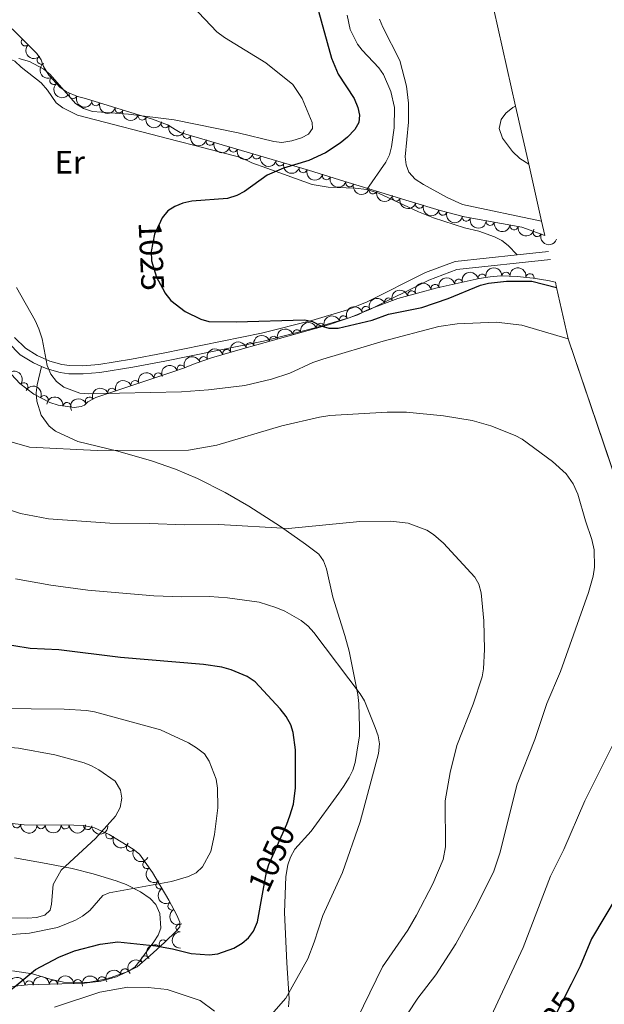
# Model space of a CAD drawing. Units: metres. Extents: x 655986 to 662947, y 697998 to 702781.
# Drawn here: x 660372 to 660552, y 700813 to 701116 of the extents above; entities that cross this region are included whole.
import ezdxf
from ezdxf.enums import TextEntityAlignment as Align

# ---------------------------------------------------------------- set-up
doc = ezdxf.new("R2010")
doc.units = ezdxf.units.M
doc.header["$MEASUREMENT"] = 0
doc.linetypes.add('DGN Style 3', pattern=[108.43716973211009, 77.45512123722149, -30.9820484948886])
doc.linetypes.add('DGN Style 5', pattern=[54.21858486605505, 23.23653637116645, -30.9820484948886])
for name, color, linetype, lineweight in [('Elementos auxiliares', 7, 'Continuous', 5), ('Entidades rústicas y varios', 7, 'Continuous', 5), ('Relieve y altimetría', 7, 'Continuous', 5), ('Textos de rotulación', 7, 'Continuous', 5), ('Viales y ferrocarril', 7, 'Continuous', 5)]:
    doc.layers.add(name, color=color, linetype=linetype, lineweight=lineweight)
doc.styles.add('Style-Arial Narrow', font='txt')
doc.styles.add('Style-Helvetica-Narrow-Oblique', font='txt')

msp = doc.modelspace()

# ---------------------------------------------------------------- linework, layer by layer
at = {"layer": 'Elementos auxiliares', "color": 250, "linetype": 'Continuous', "lineweight": 5, "extrusion": (0.9747763756362312, 0.2179966029264982, 0.04783825471314741), "elevation": 796748.1404531271, "flags": 128}
msp.add_lwpolyline([(540212.4956132316, -37120.79034847512), (540196.0207670776, -37121.61109706247), (540133.6128647688, -37124.68492026287), (540123.4333684149, -37125.23519061119), (540101.8107350019, -37126.32643956908), (540070.0986181311, -37127.90850036679), (540061.8964425651, -37128.37893795953), (540031.4165071244, -37129.90052427389), (540013.0641120148, -37130.80168281941), (539995.0804983487, -37131.71285370277), (539990.6192968271, -37132.06325487875)], dxfattribs=at)
at = {"layer": 'Elementos auxiliares', "color": 250, "linetype": 'Continuous', "lineweight": 5}
msp.add_polyline3d([(660537, 701035.03, 1029.33), (660537.3600000001, 701033.4299999999, 1028.92), (660540.9299999999, 701017.6400000001, 1027.43), (660570.1100000001, 700931.52, 1019.43), (660580.48, 700909.3300000001, 1017.23), (660590.5900000001, 700887.7, 1015.08), (660594.8899999999, 700878.49, 1014.09), (660597.8, 700872.28, 1013.47)], dxfattribs=at)
at = {"layer": 'Entidades rústicas y varios', "color": 92, "linetype": 'DGN Style 3', "lineweight": 5}
for points in [[(660518, 701119.02, 1029.17), (660524.72, 701089.29, 1027.65), (660528.77, 701071.3900000001, 1026.75), (660532.74, 701053.8500000001, 1025.84), (660533.73, 701049.5, 1025.49), (660526.6100000001, 701052.01, 1026.07), (660508.95, 701055.24, 1027.52), (660501.5, 701057.1599999999, 1028.18), (660491.94, 701060.06, 1028.41), (660470.4099999999, 701066.6300000001, 1027.95), (660460.8500000001, 701069.54, 1028.21), (660421.3700000001, 701081.19, 1031.84), (660417.46, 701083.5700000001, 1032.12), (660412.76, 701085.26, 1032.44), (660392.1799999999, 701091.6300000001, 1034.05), (660389.71, 701092.3, 1034.87), (660386.3500000001, 701093.6599999999, 1035.15), (660384.23, 701095.1100000001, 1035.15), (660380.8800000001, 701098.8200000001, 1035.03), (660379.19, 701101.46, 1035.15), (660378.45, 701103.56, 1035.42), (660377.1599999999, 701105.48, 1035.68), (660369.55, 701113.1100000001, 1036.45)], [(660369.3999999999, 701006.6699999999, 1037.9), (660371.9099999999, 701003.8999999999, 1038.17), (660376.2, 701000.5700000001, 1037.72), (660381.1499999999, 700998.02, 1036.84), (660383.7, 700997.1499999999, 1036.39), (660388.6200000001, 700996.5, 1035.64), (660390.8500000001, 700996.8200000001, 1035.45), (660391.8899999999, 700997.1699999999, 1035.42), (660392.9299999999, 700998.24, 1035.42), (660395.3700000001, 700999.51, 1035.42), (660419.1000000001, 701007.44, 1034.04), (660422.6699999999, 701008.74, 1034.05), (660425.99, 701010.02, 1034.87), (660430.98, 701011.74, 1035.11), (660440.5700000001, 701014.5800000001, 1034.75), (660467.0900000001, 701021.8900000001, 1033.03), (660476.05, 701025.05, 1032.67), (660478.8600000001, 701026.5, 1032.67), (660488.3999999999, 701030.02, 1031.65), (660500.51, 701033.3, 1030.47), (660513.53, 701036.1799999999, 1029.38), (660516.8700000001, 701036.76, 1030.48), (660520.2, 701036.99, 1030.75), (660525.1599999999, 701036.8300000001, 1030.2), (660530.1000000001, 701036.3300000001, 1029.34), (660534.6499999999, 701035.6300000001, 1029.09), (660537, 701035.03, 1029.33), (660537.3600000001, 701033.4299999999, 1028.92), (660540.9299999999, 701017.6400000001, 1027.43), (660570.1100000001, 700931.52, 1019.43)], [(660369.31, 700818.1499999999, 1053.85), (660374.29, 700818.6000000001, 1053.78), (660391.8899999999, 700819.1100000001, 1053.54), (660396.8400000001, 700819.8, 1053.48), (660401.71, 700821.1100000001, 1053.42), (660408.0900000001, 700824.2, 1053.34), (660413, 700828.52, 1053.7), (660416.6300000001, 700831.76, 1054.64), (660420.1000000001, 700835.22, 1056.05), (660421.27, 700836.54, 1056.63), (660421.24, 700837.94, 1057.46), (660420.29, 700840.1200000001, 1058.23), (660417.8200000001, 700844.73, 1058.77), (660412.8400000001, 700853.25, 1059.25), (660408.78, 700858.8600000001, 1059.93), (660406.8999999999, 700860.44, 1060.33), (660399.4199999999, 700864.9199999999, 1061.72), (660394.9199999999, 700866.96, 1062.57), (660391.5800000001, 700867.73, 1063.23), (660388.5900000001, 700867.8600000001, 1065.15), (660373.28, 700867.97, 1066.53), (660365.8800000001, 700868.77, 1066.93)]]:
    msp.add_polyline3d(points, dxfattribs=at)
at = {"layer": 'Entidades rústicas y varios', "color": 92, "linetype": 'Continuous', "lineweight": 5}
for points in [[(660338.78, 701116.27, 1031.96), (660355.05, 701109.99, 1030.39), (660370.3800000001, 701103.1499999999, 1029.36), (660372.3500000001, 701101.3400000001, 1029.36), (660378.49, 701096.51, 1028.68), (660380.46, 701094.25, 1028.68), (660383.1599999999, 701090.3400000001, 1028.13), (660385.19, 701088.77, 1028.04), (660389.71, 701086.5700000001, 1027.89), (660420.6300000001, 701078.53, 1026.62), (660426.3, 701077.0800000001, 1026.81), (660440.05, 701073.46, 1025.93), (660443.4299999999, 701071.8300000001, 1025.93), (660448.0800000001, 701070.1499999999, 1025.52), (660462.02, 701065.21, 1023.01), (660466.9299999999, 701064.3600000001, 1022.55), (660475.3, 701064.0800000001, 1021.87), (660478.8300000001, 701063.6300000001, 1021.9)], [(660478.8300000001, 701063.6300000001, 1021.9), (660482.45, 701062.51, 1022.08), (660494.76, 701056.72, 1022.49), (660499.3999999999, 701054.8500000001, 1022.48), (660508.9299999999, 701051.79, 1022.18), (660513.4099999999, 701050.77, 1022.91), (660518.24, 701049.0800000001, 1023.01), (660520.48, 701047.9099999999, 1023.03), (660522.4099999999, 701046.3800000001, 1023.27), (660525.1599999999, 701043.46, 1023.98)]]:
    msp.add_polyline3d(points, dxfattribs=at)
for centre, radius, start, end in [((660373.6002614882, 701109.0767219455, 1036.130801082586), 1.250091938746999, 135.8909702708289, 315.1045246898242), ((660378.5236568034, 701103.4853554252, 1035.548769562941), 1.250091938746999, 124.8623281027243, 304.0758825217197), ((660382.3794460604, 701097.1885314814, 1035.053217232314), 1.250091938746999, 133.0470919552617, 312.2606463742571), ((660388.3454710452, 701092.8733572552, 1035.080773204621), 1.250091938746999, 158.929934599215, 338.1434890182103), ((660395.3560937429, 701090.6673468833, 1033.895296838087), 1.250091938746999, 163.7676203192946, 342.98117473829), ((660402.5008138632, 701088.4558858939, 1033.336356148406), 1.250091938746999, 163.7676203192946, 342.98117473829), ((660409.6455339838, 701086.2444249045, 1032.777415458726), 1.250091938746999, 163.7676203192946, 342.98117473829), ((660416.7330206349, 701083.8521364692, 1032.249945633765), 1.250091938746998, 161.1888720195887, 340.4024264385841), ((660423.4154833113, 701080.6067482759, 1031.762548318191), 1.250091938746999, 164.5255631627634, 343.7391175817588), ((660430.5810274368, 701078.4922956654, 1031.103710294482), 1.250091938746999, 164.5255631627634, 343.7391175817588), ((660437.7465715623, 701076.377843055, 1030.444872270773), 1.250091938746999, 164.5255631627634, 343.7391175817588), ((660444.912115688, 701074.2633904445, 1029.786034247064), 1.250091938746999, 164.5255631627634, 343.7391175817588), ((660452.0776598135, 701072.148937834, 1029.127196223355), 1.250091938746999, 164.5255631627634, 343.7391175817588), ((660459.2432039389, 701070.0344852235, 1028.468358199646), 1.250091938746999, 164.5255631627634, 343.7391175817588), ((660466.4100961196, 701067.867938109, 1028.091425807857), 1.250091938746998, 164.0362636352766, 343.2498180542721), ((660473.5822274985, 701065.6823755058, 1027.992138266947), 1.250091938746998, 163.9962997046902, 343.2098541236856), ((660480.754168262, 701063.4938176414, 1028.145370628828), 1.250091938746998, 163.9962997046902, 343.2098541236856), ((660487.9261090255, 701061.3052597772, 1028.29860299071), 1.250091938746998, 163.9962997046902, 343.2098541236856), ((660495.0994966351, 701059.1219635003, 1028.362870387678), 1.250091938746998, 164.0911302304285, 343.304684649424), ((660502.2746466533, 701056.9454012564, 1028.190246485562), 1.250091938746998, 164.0911302304285, 343.304684649424), ((660509.5206011254, 701055.1130935573, 1027.576999708886), 1.250091938746998, 166.5144767616926, 345.728031180688), ((660516.8815939105, 701053.8091517068, 1026.969902197921), 1.250091938746998, 170.60137032514, 349.8149247441354), ((660524.2352645881, 701052.4641711693, 1026.366118365371), 1.250091938746998, 170.60137032514, 349.8149247441354), ((660531.3878206138, 701050.3463711629, 1025.777253204034), 1.250091938746999, 161.5471758577439, 340.7607302767393), ((660514.3988288837, 701036.3110721936, 1030.070209351253), 1.250091938746999, 10.81748888216847, 190.0310433011639), ((660521.7561795439, 701036.9202802123, 1030.438983155815), 1.250091938746998, 359.1185512733658, 178.3321056923613), ((660529.1504108426, 701036.4563507999, 1029.324203027434), 1.250091938746999, 352.2199992768052, 171.4335536958006), ((660499.8939796269, 701033.143755524, 1030.419858098127), 1.250091938746999, 13.43904366401506, 192.6525980830105), ((660507.1926241848, 701034.7582022464, 1029.808834859411), 1.250091938746999, 13.43904366401506, 192.6525980830105), ((660492.6939708532, 701031.1628110381, 1031.114654943747), 1.250091938746999, 16.12114790900093, 195.3347023279963), ((660478.569868265, 701026.372153287, 1032.576493145241), 1.250091938746999, 21.21884796179034, 200.4324023807858), ((660485.5710478313, 701028.9553977388, 1031.827939355106), 1.250091938746999, 21.21884796179034, 200.4324023807858), ((660471.6737909985, 701023.485916747, 1032.798777907605), 1.250091938746999, 20.39281575602995, 199.6063701750253), ((660464.5507969572, 701021.1698535611, 1033.116949037583), 1.250091938746999, 16.37655297751011, 195.5901073965055), ((660457.3345345147, 701019.1807555803, 1033.584972091939), 1.250091938746999, 16.37655297751011, 195.5901073965055), ((660442.9020096294, 701015.2025596183, 1034.52101820065), 1.250091938746999, 16.37655297751011, 195.5901073965055), ((660450.1182720722, 701017.1916575993, 1034.052995146295), 1.250091938746999, 16.37655297751011, 195.5901073965055), ((660435.7077389832, 701013.1197333524, 1034.887789164157), 1.250091938746999, 17.46238576093394, 196.6759401799294), ((660421.6143358252, 701008.3120868299, 1034.07528524315), 1.250091938746998, 22.04991612174105, 201.2634705407365), ((660428.5569096536, 701010.8841496992, 1035.049929740428), 1.250091938746999, 19.9846900920027, 199.1982445109981), ((660414.5240039111, 701005.8902403859, 1034.237602800363), 1.250091938746999, 19.4445601361928, 198.6581145551882), ((660373.201608717, 701002.8727243585, 1037.929796859055), 1.250091938746999, 323.1466970370805, 142.360251456076), ((660407.4214751793, 701003.5167446907, 1034.650644926365), 1.250091938746999, 19.4445601361928, 198.6581145551882), ((660400.3189464475, 701001.1432489955, 1035.063687052368), 1.250091938746999, 19.4445601361928, 198.6581145551882), ((660379.4358054097, 700998.8811229691, 1036.94582120675), 1.250091938746998, 333.7108331644174, 152.9243875834128), ((660386.4692432897, 700996.7644648578, 1035.778766873458), 1.250091938746999, 353.440181522135, 172.6537359411304), ((660393.3576848181, 700998.4406115613, 1035.42), 1.250091938746999, 28.46276931451589, 207.6763237335113), ((660370.9745406504, 700868.2388628286, 1066.721836217394), 1.250091938746998, 174.7959864443308, 354.0095408633262), ((660378.4380060011, 700867.9524513211, 1066.177631193732), 1.250091938746999, 180.5545072415208, 359.7680616605162), ((660385.9075315117, 700867.8987839271, 1065.504349338429), 1.250091938746999, 180.5545072415208, 359.7680616605162), ((660392.8257780562, 700867.6953644678, 1063.231629697336), 1.250091938746999, 178.4766086173613, 357.6901630363567), ((660399.661436701, 700864.8319701783, 1061.890729860986), 1.250091938746998, 156.579790437559, 335.7933448565544), ((660406.0021135525, 700861.0005135564, 1060.69777808404), 1.250091938746999, 150.0474842894982, 329.2610387084936), ((660411.0891204618, 700855.7025968311, 1059.668508707919), 1.250091938746999, 126.8597091619567, 306.0732635809521), ((660415.1086542814, 700849.4073506778, 1059.093690654162), 1.250091938746998, 121.2727481688692, 300.4863025878646), ((660418.8201684516, 700842.9046001977, 1058.684022608712), 1.250091938746998, 119.1482005013899, 298.3617549203852), ((660421.2969411563, 700836.1934356762, 1057.164388466175), 1.250091938746999, 92.19374037149495, 271.4072947904904), ((660416.1025115438, 700831.2064796826, 1054.779348439469), 1.250091938746999, 45.8834837042305, 225.0970381232259), ((660410.5458328954, 700826.3347459049, 1053.587849891935), 1.250091938746998, 42.30867719705839, 221.5222316160538), ((660404.2833277746, 700822.334651453, 1053.373747912589), 1.250091938746998, 26.80827594800088, 206.0218303669963), ((660374.7909756424, 700818.5949984193, 1053.756156359416), 1.250091938746998, 2.62597250109706, 181.8395269200925), ((660382.2871324755, 700818.8122166004, 1053.653936038963), 1.250091938746998, 2.62597250109706, 181.8395269200925), ((660389.7832893089, 700819.0294347815, 1053.55171571851), 1.250091938746998, 2.62597250109706, 181.8395269200925), ((660397.2249869197, 700819.8833552774, 1053.46046360759), 1.250091938746998, 16.0219913782294, 195.2355457972248)]:
    msp.add_arc(centre, radius, start, end, dxfattribs=at)
at = {"layer": 'Entidades rústicas y varios', "color": 92, "linetype": 'Continuous', "lineweight": 5, "extrusion": (0.2259792922932076, 0.002121619819683868, 0.9741297953476231)}
msp.add_arc((694875.8358719926, -649441.5877044693, 151727.7607437707), 2.516055640060342, 45.36446333574663, 225.9090503451193, dxfattribs=at)
at = {"layer": 'Entidades rústicas y varios', "color": 92, "linetype": 'Continuous', "lineweight": 5, "extrusion": (0.2222116985674851, -0.04114733084601515, 0.974129795347623)}
msp.add_arc((809620.8448130911, -507957.9418359813, 118904.2443904358), 2.516055640060344, 45.36446333574663, 225.9090503451192, dxfattribs=at)
at = {"layer": 'Entidades rústicas y varios', "color": 92, "linetype": 'Continuous', "lineweight": 5, "extrusion": (0.2258062473919829, -0.009092879343137907, 0.974129795347623)}
msp.add_arc((727097.8605338176, -615066.4707348049, 143751.9400914665), 2.516055640060343, 45.36446333574663, 225.9090503451192, dxfattribs=at)
at = {"layer": 'Entidades rústicas y varios', "color": 92, "linetype": 'Continuous', "lineweight": 5, "extrusion": (0.2071246294153022, 0.0903909824350414, 0.9741297953476231)}
msp.add_arc((378424.4094222877, -862540.3490706498, 201163.6570580298), 2.516055640060343, 45.36446333574663, 225.9090503451193, dxfattribs=at)
at = {"layer": 'Entidades rústicas y varios', "color": 92, "linetype": 'Continuous', "lineweight": 5, "extrusion": (0.1987638036941157, 0.1075364689630698, 0.974129795347623)}
for centre in [(302378.3715518136, -890560.4344678978, 207662.8450319046), (302373.0267119008, -890565.657098861, 207663.4828501664), (302367.6818719885, -890570.8797298239, 207664.1206684282)]:
    msp.add_arc(centre, 2.516055640060342, 45.36446333574664, 225.9090503451193, dxfattribs=at)
at = {"layer": 'Entidades rústicas y varios', "color": 92, "linetype": 'Continuous', "lineweight": 5, "extrusion": (0.2034008506171198, 0.09848469822378673, 0.9741297953476229)}
msp.add_arc((343199.9862939507, -876421.6707095201, 204381.0914031109), 2.516055640060343, 45.36446333574663, 225.9090503451192, dxfattribs=at)
at = {"layer": 'Entidades rústicas y varios', "color": 92, "linetype": 'Continuous', "lineweight": 5, "extrusion": (0.1973238972857647, 0.1101563496851418, 0.9741297953476231)}
for centre in [(290232.9349668552, -894398.5452220365, 208551.0624258343), (290227.5959420748, -894403.7848839825, 208551.601644797), (290222.2569172945, -894409.024545928, 208552.1408637596), (290216.9178925141, -894414.2642078735, 208552.6800827223), (290211.5788677337, -894419.5038698195, 208553.219301685), (290206.2398429535, -894424.7435317648, 208553.7585206477)]:
    msp.add_arc(centre, 2.516055640060342, 45.36446333574663, 225.9090503451193, dxfattribs=at)
at = {"layer": 'Entidades rústicas y varios', "color": 92, "linetype": 'Continuous', "lineweight": 5, "extrusion": (0.1982574133753329, 0.1084672294184774, 0.9741297953476229)}
msp.add_arc((298033.374677963, -891983.1106368148, 207986.9349561517), 2.516055640060342, 45.36446333574663, 225.9090503451193, dxfattribs=at)
at = {"layer": 'Entidades rústicas y varios', "color": 92, "linetype": 'Continuous', "lineweight": 5, "extrusion": (0.1983330212701418, 0.1083289180683335, 0.9741297953476231)}
for centre in [(298666.7935112469, -891785.5242163145, 207940.9947795552), (298661.4348852569, -891790.5990488771, 207942.329396339), (298656.0762592671, -891795.6738814397, 207943.6640131227)]:
    msp.add_arc(centre, 2.516055640060343, 45.36446333574663, 225.9090503451193, dxfattribs=at)
at = {"layer": 'Entidades rústicas y varios', "color": 92, "linetype": 'Continuous', "lineweight": 5, "extrusion": (0.1981534539743703, 0.1086570314983127, 0.9741297953476229)}
for centre in [(297134.6998840848, -892281.0654574796, 208056.3364176616), (297129.3415592103, -892286.2136429413, 208057.3535415417)]:
    msp.add_arc(centre, 2.516055640060342, 45.36446333574664, 225.9090503451193, dxfattribs=at)
at = {"layer": 'Entidades rústicas y varios', "color": 92, "linetype": 'Continuous', "lineweight": 5, "extrusion": (0.1933819222459189, 0.1169383340246971, 0.974129795347623)}
msp.add_arc((258118.0336376146, -903731.8184965856, 210712.0002220792), 2.516055640060343, 45.36446333574663, 225.9090503451193, dxfattribs=at)
at = {"layer": 'Entidades rústicas y varios', "color": 92, "linetype": 'Continuous', "lineweight": 5, "extrusion": (0.1845560630906483, 0.130423162791273, 0.9741297953476231)}
for centre in [(191320.732159497, -919358.5710060493, 214336.6414383919), (191315.3898111663, -919363.8013953521, 214337.2350224646)]:
    msp.add_arc(centre, 2.516055640060342, 45.36446333574663, 225.9090503451193, dxfattribs=at)
at = {"layer": 'Entidades rústicas y varios', "color": 92, "linetype": 'Continuous', "lineweight": 5, "extrusion": (0.2027809953105194, 0.0997547480417516, 0.974129795347623)}
msp.add_arc((337484.8277988599, -878582.5114851255, 204875.7422180933), 2.516055640060342, 45.36446333574663, 225.9090503451192, dxfattribs=at)
at = {"layer": 'Entidades rústicas y varios', "color": 92, "linetype": 'Continuous', "lineweight": 5, "extrusion": (-0.1281173273176257, -0.1861641540602987, 0.974129795347623)}
msp.add_arc((146682.2176610886, 927556.0161341575, -214127.5600574265), 2.516055640060342, 45.36446333574662, 225.9090503451192, dxfattribs=at)
at = {"layer": 'Entidades rústicas y varios', "color": 92, "linetype": 'Continuous', "lineweight": 5, "extrusion": (-0.1632042361721876, -0.1563186460773348, 0.974129795347623)}
msp.add_arc((-49386.99334706075, 937271.6514009421, -216381.1204956252), 2.516055640060342, 45.36446333574664, 225.9090503451193, dxfattribs=at)
at = {"layer": 'Entidades rústicas y varios', "color": 92, "linetype": 'Continuous', "lineweight": 5, "extrusion": (-0.180798405200131, -0.135584211813498, 0.9741297953476229)}
msp.add_arc((-164563.3586226974, 924714.8789153111, -213469.2078846707), 2.516055640060341, 45.36446333574665, 225.9090503451193, dxfattribs=at)
at = {"layer": 'Entidades rústicas y varios', "color": 92, "linetype": 'Continuous', "lineweight": 5, "extrusion": (-0.1194683190834289, -0.1918292536381725, 0.974129795347623)}
for centre in [(190059.2567958659, 920039.8762370686, -212383.525035865), (190064.5987238278, 920044.831692208, -212385.3019067142)]:
    msp.add_arc(centre, 2.516055640060343, 45.36446333574664, 225.9090503451193, dxfattribs=at)
at = {"layer": 'Entidades rústicas y varios', "color": 92, "linetype": 'Continuous', "lineweight": 5, "extrusion": (-0.1103609008182456, -0.1972095671781255, 0.974129795347623)}
msp.add_arc((234030.8050917027, 910363.5506499524, -210137.9922696191), 2.516055640060343, 45.36446333574663, 225.9090503451192, dxfattribs=at)
at = {"layer": 'Entidades rústicas y varios', "color": 92, "linetype": 'Continuous', "lineweight": 5, "extrusion": (-0.09240146213199774, -0.2062355730999558, 0.9741297953476231)}
for centre in [(316111.1111104565, 886497.1706495272, -204599.7085445296), (316116.4440929217, 886502.0864946893, -204601.6174092086)]:
    msp.add_arc(centre, 2.516055640060342, 45.36446333574665, 225.9090503451193, dxfattribs=at)
at = {"layer": 'Entidades rústicas y varios', "color": 92, "linetype": 'Continuous', "lineweight": 5, "extrusion": (-0.0953650509943546, -0.2048820364620637, 0.9741297953476231)}
msp.add_arc((302957.062820702, 890839.0853953243, -205606.7650821882), 2.516055640060342, 45.36446333574665, 225.9090503451193, dxfattribs=at)
at = {"layer": 'Entidades rústicas y varios', "color": 92, "linetype": 'Continuous', "lineweight": 5, "extrusion": (-0.1094807141804246, -0.1976995575071994, 0.9741297953476229)}
for centre in [(238173.4952034992, 909316.9142842594, -209893.1266837797), (238162.7966059692, 909306.9246848185, -209889.8482826622), (238168.1459047341, 909311.9194845392, -209891.487483221), (238157.4473072042, 909301.9298850979, -209888.2090821035)]:
    msp.add_arc(centre, 2.516055640060342, 45.36446333574664, 225.9090503451193, dxfattribs=at)
at = {"layer": 'Entidades rústicas y varios', "color": 92, "linetype": 'Continuous', "lineweight": 5, "extrusion": (-0.1057146038901071, -0.1997387402091943, 0.9741297953476229)}
msp.add_arc((255793.894583917, 904737.2678689887, -208828.8725044832), 2.516055640060343, 45.36446333574662, 225.9090503451192, dxfattribs=at)
at = {"layer": 'Entidades rústicas y varios', "color": 92, "linetype": 'Continuous', "lineweight": 5, "extrusion": (-0.08940042560618393, -0.2075541031091205, 0.974129795347623)}
msp.add_arc((329228.813682675, 881899.7588603531, -203531.6122329618), 2.516055640060341, 45.36446333574666, 225.9090503451193, dxfattribs=at)
at = {"layer": 'Entidades rústicas y varios', "color": 92, "linetype": 'Continuous', "lineweight": 5, "extrusion": (-0.09682202202835441, -0.2041975461809939, 0.9741297953476229)}
msp.add_arc((296403.4697740736, 892890.0901355341, -206080.2685891492), 2.516055640060342, 45.36446333574663, 225.9090503451192, dxfattribs=at)
at = {"layer": 'Entidades rústicas y varios', "color": 92, "linetype": 'Continuous', "lineweight": 5, "extrusion": (-0.2239017683290844, -0.03064539043815973, 0.9741297953476229)}
msp.add_arc((-604980.053084734, 730179.6357278427, -168329.9668802242), 2.516055640060342, 45.36446333574664, 225.9090503451193, dxfattribs=at)
at = {"layer": 'Entidades rústicas y varios', "color": 92, "linetype": 'Continuous', "lineweight": 5, "extrusion": (-0.09874267098563017, -0.2032757406643051, 0.974129795347623)}
for centre in [(287741.3677724976, 895561.7998171392, -206700.9148327314), (287736.0161618534, 895556.790387938, -206699.3286793366), (287730.6645512094, 895551.7809587369, -206697.7425259418)]:
    msp.add_arc(centre, 2.516055640060342, 45.36446333574664, 225.9090503451193, dxfattribs=at)
at = {"layer": 'Entidades rústicas y varios', "color": 92, "linetype": 'Continuous', "lineweight": 5, "extrusion": (-0.2144882954932306, -0.07117522681668716, 0.9741297953476229)}
msp.add_arc((-457340.3359143152, 825856.3525934364, -190527.1049968395), 2.516055640060342, 45.36446333574664, 225.9090503451193, dxfattribs=at)
at = {"layer": 'Entidades rústicas y varios', "color": 92, "linetype": 'Continuous', "lineweight": 5, "extrusion": (-0.1778701982531839, -0.1394034948965458, 0.9741297953476231)}
msp.add_arc((-144373.4719334243, 927787.0558895348, -214175.2990179795), 2.516055640060342, 45.36446333574663, 225.9090503451193, dxfattribs=at)
at = {"layer": 'Entidades rústicas y varios', "color": 92, "linetype": 'Continuous', "lineweight": 5, "extrusion": (-0.06565893293596668, -0.2162407138854949, 0.9741297953476231)}
msp.add_arc((428235.0583333692, 840544.9995957109, -193936.3038319326), 2.516055640060343, 45.36446333574663, 225.9090503451192, dxfattribs=at)
at = {"layer": 'Entidades rústicas y varios', "color": 92, "linetype": 'Continuous', "lineweight": 5, "extrusion": (0.174521968094387, 0.1435730631715436, 0.974129795347623)}
msp.add_arc((121708.5299306427, -930293.9464928319, 216914.3567158478), 2.516055640060343, 45.36446333574664, 225.9090503451193, dxfattribs=at)
at = {"layer": 'Entidades rústicas y varios', "color": 92, "linetype": 'Continuous', "lineweight": 5, "extrusion": (0.1592357108593651, 0.1603593782823783, 0.974129795347623)}
for centre in [(25243.36731820559, -937499.2530258676, 218585.3636323156), (25238.02921374113, -937504.495074441, 218585.8885775342)]:
    msp.add_arc(centre, 2.516055640060342, 45.36446333574662, 225.9090503451192, dxfattribs=at)
at = {"layer": 'Entidades rústicas y varios', "color": 92, "linetype": 'Continuous', "lineweight": 5, "extrusion": (0.1649453522671928, 0.1544803307267625, 0.9741297953476229)}
msp.add_arc((60120.40610372118, -936001.6770001417, 218234.9153775559), 2.516055640060342, 45.36446333574664, 225.9090503451193, dxfattribs=at)
at = {"layer": 'Entidades rústicas y varios', "color": 92, "linetype": 'Continuous', "lineweight": 5, "extrusion": (0.2106570102642168, 0.08182154876644591, 0.9741297953476229)}
msp.add_arc((414208.043816743, -846622.025722458, 197498.2727942689), 2.516055640060342, 45.36446333574664, 225.9090503451193, dxfattribs=at)
at = {"layer": 'Entidades rústicas y varios', "color": 92, "linetype": 'Continuous', "lineweight": 5, "extrusion": (0.218597696410321, 0.05732529058015633, 0.9741297953476229)}
msp.add_arc((510413.8018179903, -795226.4309673018, 185573.7376872181), 2.516055640060343, 45.36446333574664, 225.9090503451193, dxfattribs=at)
at = {"layer": 'Entidades rústicas y varios', "color": 92, "linetype": 'Continuous', "lineweight": 5, "extrusion": (0.2235108289228891, -0.03337740508489555, 0.9741297953476231)}
msp.add_arc((790705.9520351053, -535199.2011272016, 125248.7290444894), 2.516055640060342, 45.36446333574664, 225.9090503451193, dxfattribs=at)
at = {"layer": 'Entidades rústicas y varios', "color": 92, "linetype": 'Continuous', "lineweight": 5, "extrusion": (0.2191995546209012, -0.05497906028659296, 0.974129795347623)}
msp.add_arc((840457.1346975084, -457672.026653524, 107262.5396929241), 2.516055640060342, 45.36446333574663, 225.9090503451192, dxfattribs=at)
at = {"layer": 'Entidades rústicas y varios', "color": 92, "linetype": 'Continuous', "lineweight": 5, "extrusion": (0.2170107016364624, -0.06306740197002343, 0.9741297953476231)}
msp.add_arc((857300.5448056594, -427011.2381679706, 100149.0951161191), 2.516055640060342, 45.36446333574664, 225.9090503451193, dxfattribs=at)
at = {"layer": 'Entidades rústicas y varios', "color": 92, "linetype": 'Continuous', "lineweight": 5, "extrusion": (0.1648488676894511, -0.1545832870575084, 0.974129795347623)}
msp.add_arc((962972.9961257288, -2057.549974268302, 1562.144967391621), 2.516055640060342, 45.36446333574667, 225.9090503451193, dxfattribs=at)
at = {"layer": 'Entidades rústicas y varios', "color": 92, "linetype": 'Continuous', "lineweight": 5, "extrusion": (0.002092092163914261, -0.2259795675860452, 0.9741297953476229)}
msp.add_arc((666873.0770321811, 676951.3879136404, -155964.200537849), 2.516055640060343, 45.36446333574663, 225.9090503451192, dxfattribs=at)
at = {"layer": 'Entidades rústicas y varios', "color": 92, "linetype": 'Continuous', "lineweight": 5, "extrusion": (-0.0120021823600963, -0.225670311371685, 0.974129795347623)}
msp.add_arc((622255.2881784976, 716134.4797187824, -165055.5445571897), 2.516055640060343, 45.36446333574662, 225.9090503451192, dxfattribs=at)
at = {"layer": 'Entidades rústicas y varios', "color": 92, "linetype": 'Continuous', "lineweight": 5, "extrusion": (-0.1533353011509764, -0.1660103226818669, 0.974129795347623)}
for centre in [(9604.982907356985, 938221.6038907159, -216577.7742891175), (9594.264413523895, 938211.4299851344, -216575.2041655462), (9599.623660440324, 938216.516937925, -216576.4892273319)]:
    msp.add_arc(centre, 2.516055640060343, 45.36446333574663, 225.9090503451193, dxfattribs=at)
at = {"layer": 'Entidades rústicas y varios', "color": 92, "linetype": 'Continuous', "lineweight": 5, "extrusion": (-0.1107020278244395, -0.1970182805009608, 0.9741297953476229)}
msp.add_arc((232433.807964936, 910536.7944346403, -210155.2439999878), 2.516055640060343, 45.36446333574665, 225.9090503451193, dxfattribs=at)
at = {"layer": 'Entidades rústicas y varios', "color": 92, "linetype": 'Continuous', "lineweight": 5, "extrusion": (-0.0718749364206895, -0.214254837356173, 0.974129795347623)}
msp.add_arc((403216.7448363276, 852083.8401919445, -196594.77933956), 2.516055640060342, 45.36446333574666, 225.9090503451193, dxfattribs=at)
at = {"layer": 'Relieve y altimetría', "color": 30, "linetype": 'Continuous', "lineweight": 25}
msp.add_line((660454.24, 700868.1400000001, 1050), (660455.1100000001, 700870.74, 1050), dxfattribs=at)
at = {"layer": 'Relieve y altimetría', "color": 30, "linetype": 'Continuous', "lineweight": 5, "flags": 128}
for points, elevation in [([(660371.6200000001, 701104.01), (660374.8700000001, 701103.02), (660379.3, 701100.6400000001), (660381.25, 701099), (660389.0800000001, 701090.1599999999), (660391.5800000001, 701088.5700000001), (660394.3600000001, 701087.6400000001), (660405.44, 701086.78), (660419.52, 701085.05), (660439.19, 701081.0800000001), (660450.1799999999, 701078.4299999999), (660452.6699999999, 701078.1300000001), (660455.77, 701078.5800000001), (660458.7, 701079.49), (660460.9299999999, 701080.6200000001), (660462.1699999999, 701082.4199999999), (660462.02, 701084.21), (660458.9099999999, 701091.6499999999), (660456.0800000001, 701095.9199999999), (660447.75, 701102.6799999999), (660434.96, 701110.44), (660432.6599999999, 701112.1599999999), (660425.1599999999, 701120.05)], 1030), ([(660532.74, 701053.8500000001), (660508.3, 701059.05), (660503.6100000001, 701061.1200000001), (660496.3400000001, 701065.1200000001), (660493.78, 701066.78), (660491.8400000001, 701068.94), (660490.94, 701071.23), (660490.6699999999, 701073.72), (660491.72, 701084.3999999999), (660491.69, 701090.26), (660491.05, 701095.49), (660489.04, 701103.3300000001), (660483.8300000001, 701113.6000000001), (660482.8, 701116.1200000001)], 1020), ([(660528.77, 701071.3900000001), (660526.05, 701073.1799999999), (660523.8, 701075.3500000001), (660520.6499999999, 701079.48), (660519.6300000001, 701082.44), (660520.21, 701085.1499999999), (660521.72, 701087.1300000001), (660523.8500000001, 701088.8700000001), (660524.72, 701089.29)], 1015), ([(660540.9299999999, 701017.6400000001), (660526.6799999999, 701021.81), (660518.75, 701022.78), (660506.73, 701022.25), (660501.1000000001, 701021.47), (660483.8800000001, 701016.8800000001), (660465.3, 701011.4099999999), (660462.19, 701010.3800000001), (660455.1000000001, 701007.0800000001), (660449.53, 701005.1599999999), (660441.26, 701003.25), (660430.0900000001, 701001.95), (660421.73, 701001.3300000001), (660393.05, 701000.6499999999), (660390.46, 701000.8400000001), (660385.48, 701002.72), (660383.2, 701004.47), (660381.44, 701006.75), (660380.3, 701009.3800000001), (660378.77, 701017.6499999999), (660377.8200000001, 701020.7), (660376.6799999999, 701023.3200000001), (660370.9299999999, 701033.45)], 1030), ([(660369.55, 700985.77), (660374.9199999999, 700984.29), (660395.75, 700983.27), (660423.8800000001, 700983.3700000001), (660432.6599999999, 700984.8700000001), (660452.6399999999, 700990.79), (660464.3, 700993.51), (660467.46, 700993.96), (660485.0800000001, 700995.04), (660491.1300000001, 700995.0800000001), (660502.5, 700993.9299999999), (660511.3400000001, 700992.51), (660517.0800000001, 700990.8700000001), (660524.55, 700987.8700000001), (660526.77, 700986.7)], 1035), ([(660526.77, 700986.7), (660536.1000000001, 700979.81), (660540.25, 700976.01), (660542.45, 700972.94), (660543.9099999999, 700969.8), (660546.22, 700961.6000000001), (660548.24, 700955.8200000001), (660548.8999999999, 700952.6400000001), (660549.01, 700947.26), (660548.5800000001, 700944.55), (660547.1499999999, 700939.46), (660538.54, 700915.1100000001), (660534.3800000001, 700905.29), (660530.6699999999, 700894.21), (660525.19, 700880.46), (660519.8700000001, 700859.1499999999), (660517.99, 700853.6699999999), (660512.8, 700843.0700000001), (660506.26, 700831.28), (660500.1599999999, 700821.72), (660494.5700000001, 700814.51), (660491.4099999999, 700809.6599999999)], 1035), ([(660475.8700000001, 700808.1799999999), (660483.7, 700824.1599999999), (660491.53, 700835.49), (660494.22, 700840.0800000001), (660499.24, 700849.77), (660502.4099999999, 700857.29), (660503.0700000001, 700861.1100000001), (660503, 700875.31), (660504.5, 700884.0800000001), (660506.55, 700892.4099999999), (660511.6000000001, 700905.05), (660514.3600000001, 700913.51), (660514.8500000001, 700915.96), (660515.1499999999, 700921.96), (660514.8999999999, 700930.77), (660514.1300000001, 700939.3900000001), (660513.3999999999, 700942.0800000001), (660512.1200000001, 700944.24), (660502.45, 700954.7), (660499.44, 700957.3200000001), (660497.3200000001, 700958.6400000001), (660491.6100000001, 700960.8200000001), (660486.22, 700961.46), (660476.6699999999, 700961.3999999999), (660454.72, 700959.2), (660433.28, 700960.44), (660422.71, 700960.3200000001), (660411.8700000001, 700960.79), (660399.6699999999, 700960.8300000001), (660380.74, 700962.1699999999), (660372.1399999999, 700963.81), (660366.1100000001, 700965.8400000001)], 1040), ([(660453.9299999999, 700814.56), (660460.6399999999, 700826.6100000001), (660462.6699999999, 700831.74), (660465.3, 700839.99), (660471.3700000001, 700853.24), (660476.78, 700868.8900000001), (660482.48, 700889.8800000001), (660482.81, 700892.8800000001), (660482.3800000001, 700895.3400000001), (660481.47, 700897.94), (660478.1100000001, 700906.1200000001), (660476.8, 700908.26), (660462.5, 700927.21), (660460.8300000001, 700929.0700000001), (660458.6100000001, 700930.8700000001), (660453.6399999999, 700933.7), (660450.8600000001, 700934.9199999999), (660445.7, 700936.48), (660435.94, 700937.8600000001), (660430.3800000001, 700938.29), (660421.8500000001, 700938.1400000001), (660413.2, 700938.4199999999), (660392.8999999999, 700940.1799999999), (660381.4299999999, 700941.7), (660370.6000000001, 700943.7)], 1045), ([(660368.05, 700834.04), (660374.94, 700834.56), (660383.56, 700836.3500000001), (660389.03, 700838.55), (660391.2, 700839.78), (660393.5, 700841.56), (660397.55, 700846.1499999999), (660399.44, 700847.02), (660418.6399999999, 700850.49), (660423.9199999999, 700852.04), (660426.29, 700853.1499999999), (660428.22, 700854.96), (660430.77, 700859.7), (660431.8999999999, 700864.99), (660432.95, 700873.2), (660432.8500000001, 700879.21), (660432.4199999999, 700882), (660430.3, 700887.56), (660428.79, 700889.75), (660426.3800000001, 700891.6699999999), (660423.8800000001, 700893.1400000001), (660415.29, 700897.1499999999), (660394.95, 700902.74), (660392.48, 700903.1499999999), (660385.54, 700903.6000000001), (660365.1399999999, 700903.74)], 1055), ([(660382.2, 700849.56), (660384.6399999999, 700853.99), (660395.2, 700863.75), (660401.44, 700870.6000000001), (660402.8400000001, 700873.25), (660403.3400000001, 700876.1100000001), (660402.97, 700878.5700000001), (660401.3300000001, 700881.3500000001), (660396.29, 700884.8600000001), (660394.05, 700886.0700000001), (660391.72, 700886.98), (660382.6699999999, 700889.44), (660371.49, 700891.52), (660351.78, 700893.1699999999), (660316.4099999999, 700899.4199999999), (660311.28, 700899.6300000001), (660307.3999999999, 700898.73)], 1060), ([(660558.0700000001, 700899.3900000001), (660546.0800000001, 700875.3600000001), (660539.6200000001, 700860.3300000001), (660535.51, 700852.1200000001), (660527, 700830.19), (660516.5, 700807.4099999999)], 1030), ([(660300.48, 700885.6400000001), (660300.55, 700881.45), (660300.2, 700878.97), (660297.0700000001, 700869.6200000001), (660297.3, 700867.6300000001), (660301.78, 700860.79), (660303.23, 700859.3500000001), (660305.45, 700858.1400000001), (660312.52, 700855.6300000001), (660322.81, 700851.05), (660327.3300000001, 700848.28), (660334.4299999999, 700843.24), (660336.77, 700842.3400000001), (660339.6399999999, 700841.9299999999), (660345.6300000001, 700841.8400000001), (660356.02, 700840.9199999999), (660369.3200000001, 700839.26), (660374.31, 700839.1400000001), (660377.0900000001, 700839.3900000001), (660379.6799999999, 700840.1400000001), (660381.24, 700841.6599999999), (660381.71, 700843.46), (660382.2, 700849.56)], 1060), ([(660382.5900000001, 700811.78), (660396.6100000001, 700816.4299999999), (660405.23, 700817.8999999999), (660411.52, 700817.8300000001), (660417.28, 700817.23), (660427.52, 700813.77), (660431.9199999999, 700810.48)], 1045), ([(660448.78, 700808.72), (660453.9299999999, 700814.56)], 1045)]:
    msp.add_lwpolyline(points, dxfattribs=dict(at, elevation=elevation))
at = {"layer": 'Relieve y altimetría', "color": 30, "linetype": 'Continuous', "lineweight": 25, "flags": 128}
for points, elevation in [([(660463.47, 701120.4299999999), (660467.99, 701104.1000000001), (660470.01, 701099.1599999999), (660474.96, 701091.6499999999), (660476.0700000001, 701088.9099999999), (660476.6100000001, 701086.47), (660476.3800000001, 701084.22), (660475.1200000001, 701082.06), (660472.9199999999, 701079.77), (660470.6799999999, 701077.8700000001), (660466.1200000001, 701074.8900000001), (660460.96, 701072.55), (660453.22, 701070.1599999999), (660448.19, 701068.04), (660441.1399999999, 701063.05), (660438.8300000001, 701061.79), (660435.9199999999, 701060.8300000001), (660424.9299999999, 701060.0800000001), (660422.1100000001, 701059.3999999999), (660419.6799999999, 701058.3800000001), (660417.5800000001, 701057.02), (660415.8200000001, 701054.9199999999), (660415.28, 701053.8)], 1025), ([(660416.49, 701032.0700000001), (660416.6200000001, 701031.8200000001), (660418.47, 701029.44), (660422.8400000001, 701026.0800000001), (660427.72, 701023.69), (660430.21, 701022.98), (660438.6100000001, 701022.8200000001), (660459.7, 701023.49), (660462.1399999999, 701022.96), (660464.6399999999, 701021.6699999999), (660467.19, 701020.96), (660470.01, 701020.8900000001), (660480.52, 701023.3600000001), (660485.53, 701025.26), (660495.8200000001, 701027.31), (660503.95, 701030.06), (660513.8999999999, 701034.19), (660516.3700000001, 701034.81), (660521.8999999999, 701035.3500000001), (660529.6799999999, 701035.3600000001), (660537.3600000001, 701033.4299999999)], 1025), ([(660455.1100000001, 700870.74), (660456.31, 700874.3), (660456.8600000001, 700879.29), (660456.8600000001, 700891.03), (660456.2, 700896.3800000001), (660455.48, 700898.77), (660454.01, 700901.3400000001), (660452.1200000001, 700903.7), (660444.3999999999, 700911.98), (660441.98, 700913.6200000001), (660437.01, 700915.69), (660434.21, 700916.44), (660428.56, 700917.3), (660402.98, 700919.47), (660383.9199999999, 700921.8800000001), (660375.1599999999, 700922.2), (660364.94, 700923.8700000001)], 1050), ([(660580.48, 700909.3300000001), (660578.47, 700903.55), (660575.77, 700892.3600000001), (660572.6000000001, 700884.26), (660563.71, 700866), (660555.99, 700846.03), (660548.0700000001, 700832.8), (660544.6300000001, 700824.44), (660541.79, 700818.8600000001)], 1025), ([(660354.4299999999, 700807.79), (660363.94, 700813.4199999999), (660370.1399999999, 700817.95), (660376.75, 700823.3200000001), (660383.96, 700827.1499999999), (660388.75, 700829.1499999999), (660396.72, 700831.1799999999), (660402.1499999999, 700831.8500000001), (660413.81, 700830.6499999999), (660418.98, 700829.73), (660424.69, 700828.28), (660430.28, 700827.9099999999), (660432.9299999999, 700828.1799999999), (660437.9199999999, 700829.96), (660440.49, 700831.52), (660442.3899999999, 700833.1400000001), (660443.94, 700835.1499999999), (660445.1499999999, 700838), (660446.7, 700846.53)], 1050)]:
    msp.add_lwpolyline(points, dxfattribs=dict(at, elevation=elevation))
at = {"layer": 'Relieve y altimetría', "color": 27, "linetype": 'DGN Style 5', "lineweight": 25, "flags": 128}
for points, elevation in [([(660415.28, 701053.8), (660413.3800000001, 701049.8600000001), (660412.4099999999, 701044.55), (660412.54, 701041.69), (660414.0900000001, 701036.6200000001), (660416.49, 701032.0700000001)], 1025), ([(660446.7, 700846.53), (660447.9299999999, 700853.31), (660448.6200000001, 700855.71), (660454.24, 700868.1400000001)], 1050), ([(660541.79, 700818.8600000001), (660536.6499999999, 700808.76), (660528.9199999999, 700796.76)], 1025)]:
    msp.add_lwpolyline(points, dxfattribs=dict(at, elevation=elevation))
at = {"layer": 'Viales y ferrocarril', "color": 250, "linetype": 'DGN Style 3', "lineweight": 5}
msp.add_line((660525.1599999999, 701043.46, 1023.97), (660534.8600000001, 701044.52, 1023.83), dxfattribs=at)
for points in [[(660478.8300000001, 701063.6300000001, 1021.9), (660484.72, 701072.0800000001, 1021.9), (660485.8300000001, 701074.29, 1021.85), (660486.46, 701076.74, 1021.75), (660487.27, 701082.5800000001, 1021.59), (660487.4299999999, 701088.8700000001, 1021.63), (660486.28, 701093.8600000001, 1021.7), (660484.02, 701099.04, 1021.49), (660482.5900000001, 701101.1000000001, 1021.64), (660477.3800000001, 701106.5, 1022.16), (660476, 701108.3999999999, 1022.31), (660473.7, 701112.8700000001, 1022.61), (660472.76, 701117.28, 1022.81)], [(660370.28, 701018.0700000001, 1030.73), (660373.6300000001, 701014.71, 1030.76), (660377.27, 701012.46, 1030.62), (660381.19, 701010.74, 1030.34), (660384.8999999999, 701009.69, 1030.15), (660387.19, 701009.3800000001, 1030.09), (660391.3899999999, 701009.3400000001, 1030.08), (660396.23, 701009.77, 1029.69), (660406.3400000001, 701011.4099999999, 1029.32), (660416.1000000001, 701013.1799999999, 1028.27), (660446.4199999999, 701019.3600000001, 1026.78), (660461.8999999999, 701023.28, 1025.83), (660472.8899999999, 701026.6000000001, 1025.48), (660479, 701029.06, 1025.33), (660496.99, 701038.02, 1024.62), (660506.05, 701041.3999999999, 1024.27), (660525.1599999999, 701043.46, 1023.97)], [(660378.5800000001, 701009.1400000001, 1030.46), (660377.28, 701003.4099999999, 1031.42), (660377, 701000.95, 1031.8), (660377.2, 700998.45, 1032.08), (660378.55, 700994.1400000001, 1032.36), (660380.99, 700990.71, 1032.52), (660382.95, 700989.1599999999, 1032.66), (660389.75, 700986.04, 1033.18), (660402.1599999999, 700983.01, 1034.91), (660412.48, 700980.01, 1035.75), (660419.8500000001, 700977.5, 1036.53), (660426.7, 700974.5800000001, 1037.46), (660435.1799999999, 700970.29, 1038.58), (660442.5, 700966.0800000001, 1039.53), (660452.27, 700959.8200000001, 1040.49), (660460.01, 700954.3900000001, 1042.42), (660464.02, 700951.3, 1042.22), (660465.48, 700949.26, 1042.14), (660466.3899999999, 700946.73, 1042.2), (660468.3500000001, 700938.0800000001, 1042.55), (660472.0800000001, 700926.21, 1043.92), (660473.3800000001, 700921.3999999999, 1044.2), (660476.1200000001, 700908.03, 1044.2), (660476.4199999999, 700905.31, 1044.75), (660476.6200000001, 700898.01, 1045.16), (660476.5800000001, 700895.3700000001, 1045.58), (660475.77, 700890.3500000001, 1046.13), (660475.3, 700887.1699999999, 1046.81), (660474.5700000001, 700884.81, 1047.02), (660473.44, 700882.53, 1047.01), (660471.72, 700879.73, 1047.22), (660470.25, 700877.69, 1048.32), (660461.73, 700865.94, 1049.83), (660456.69, 700860.44, 1049.16), (660455.3, 700858, 1049.03), (660454.48, 700855.6100000001, 1048.91), (660453.94, 700852.02, 1048.74), (660453.44, 700840.8900000001, 1048.32), (660454.1799999999, 700825.3700000001, 1047.36), (660454.9099999999, 700814.3, 1045.69), (660454.71, 700811.8300000001, 1045.42)], [(660370.26, 700857.74, 1065.18), (660380.0700000001, 700856.03, 1061.65), (660388.0700000001, 700854.48, 1059.35), (660394.53, 700852.8400000001, 1057.7), (660401.6200000001, 700850.6799999999, 1056.65), (660404.69, 700849.5, 1055.76), (660409.1300000001, 700847.24, 1054.6), (660412.05, 700845.19, 1054.04), (660413.8500000001, 700843.3700000001, 1053.53), (660415.1200000001, 700840.6499999999, 1052.82), (660415.3999999999, 700836.0700000001, 1051.67), (660414.54, 700833.96, 1050.9), (660413.23, 700831.8900000001, 1050.31), (660408.8899999999, 700825.99, 1048.76), (660407.3300000001, 700824.1000000001, 1047.94), (660405.3500000001, 700822.73, 1047.16), (660403.1699999999, 700821.99, 1047.48), (660400.0900000001, 700820.94, 1047.09), (660397.7, 700820.24, 1047.19), (660392.95, 700819.3999999999, 1047.6), (660385.3600000001, 700819.48, 1048.13), (660381.26, 700820.3700000001, 1048.74), (660375.8300000001, 700822, 1049.91), (660369.6300000001, 700822.99, 1051)]]:
    msp.add_polyline3d(points, dxfattribs=at)
at = {"layer": 'Viales y ferrocarril', "color": 250, "linetype": 'Continuous', "lineweight": 5}
for points in [[(660350.5800000001, 701063.01, 1031.98), (660353.1300000001, 701060.27, 1031.82), (660355.26, 701056.49, 1031.68), (660356.78, 701051.3700000001, 1031.56), (660361.3800000001, 701029.81, 1030.97), (660362.04, 701027.3, 1030.9), (660364.0800000001, 701022.55, 1030.76), (660368.3600000001, 701016.45, 1030.73), (660372.05, 701012.74, 1030.76), (660376.1000000001, 701010.24, 1030.62), (660378.5800000001, 701009.1400000001, 1030.46)], [(660378.5800000001, 701009.1400000001, 1030.46), (660380.3400000001, 701008.3800000001, 1030.34), (660384.3899999999, 701007.24, 1030.15), (660387.01, 701006.8800000001, 1030.09), (660391.49, 701006.8400000001, 1030.08), (660396.54, 701007.29, 1029.69), (660406.76, 701008.94, 1029.32), (660416.5700000001, 701010.73, 1028.27), (660446.97, 701016.9199999999, 1026.78), (660462.5700000001, 701020.8700000001, 1025.83), (660473.72, 701024.24, 1025.48), (660480.03, 701026.78, 1025.33), (660497.99, 701035.72, 1024.62), (660506.6300000001, 701038.95, 1024.27), (660535.4199999999, 701042.06, 1023.83)]]:
    msp.add_polyline3d(points, dxfattribs=at)

# ---------------------------------------------------------------- texts
at = {"layer": 'Entidades rústicas y varios', "color": 92, "linetype": 'Continuous', "lineweight": 5, "style": 'Style-Arial Narrow'}
msp.add_text('Er', height=7.000020000000001, dxfattribs=at).set_placement((660387.3358486048, 701072.0200100001, 1028.06), align=Align.MIDDLE_CENTER)
at = {"layer": 'Textos de rotulación', "color": 27, "linetype": 'Continuous', "lineweight": 5, "style": 'Style-Helvetica-Narrow-Oblique'}
for s, height, rotation, p in [('1025', 7.000020000000001, 272.6025622213531, (660412.4830105917, 701043.0364916949, 1025)), ('1050', 6.999900000000001, 65.6707548125569, (660449.4913253388, 700857.6189884513, 1050)), ('1025', 6.999900000000001, 57.20993941276823, (660535.1954986034, 700806.4966767512, 1025))]:
    msp.add_text(s, height=height, rotation=rotation, dxfattribs=at).set_placement(p, align=Align.MIDDLE_CENTER)

doc.saveas('drawing.dxf')
